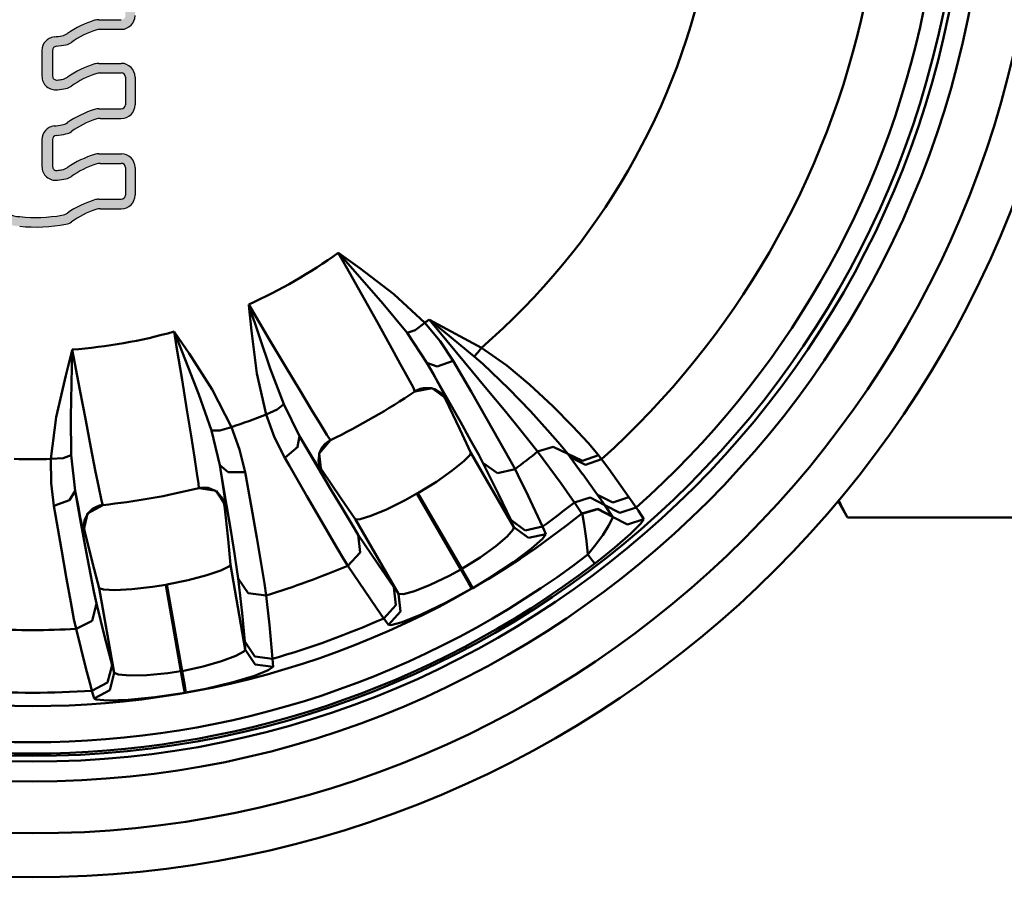
# Model space of a CAD drawing. Extents: x 302 to 1210, y -193 to 520.
# Drawn here: x 779 to 801, y -120 to -101 of the extents above; entities that cross this region are included whole.
import ezdxf

# ---------------------------------------------------------------- set-up
doc = ezdxf.new("R2010")
doc.units = 0
doc.linetypes.add('DASHDOT', pattern=[1, 0.5, -0.25, 0, -0.25])
doc.layers.get('0').update_dxf_attribs({"linetype": 'CONTINUOUS'})
doc.layers.add('AM_0', color=7, linetype='CONTINUOUS', lineweight=50)
doc.layers.add('MA2', color=1, linetype='DASHDOT')

# ---------------------------------------------------------------- blocks, each defined once
blk = doc.blocks.new('A$C056C0933')
at = {"layer": 'MA2', "linetype": 'Continuous'}
h = blk.add_hatch(color=7, dxfattribs=at)
edge = h.paths.add_edge_path()
edge.add_arc((23.6058031397464, 15.64420562728628), 0.8455178600358354, 208.2058615856887, 268.7012058787382)
edge.add_arc((23.95434561299209, 18.57077410040768), 3.789750014943764, 264.4320154318364, 280.3908150237492)
edge.add_arc((24.58159771269561, 15.15005780555668), 0.3120000000000011, 280.3908150235927, 305.532531777419)
edge.add_arc((25.98138385337018, 13.18998502573163), 2.096586004658223, 108.41008195260801, 125.5325317773974, ccw=False)
edge.add_arc((25.41778304082328, 14.88323672944216), 0.3119999999999901, 90.00000000001052, 108.4100819526115, ccw=False)
edge.add_line((25.41778304082322, 15.19523672944217), (25.89619565276678, 15.19523672944217))
edge.add_arc((25.89619565276678, 15.50723672944218), 0.3120000000000056, 270.0000000000013, 360.0000000000011)
edge.add_line((26.20819565276679, 15.50723672944218), (26.20819565276673, 16.13511882425161))
edge.add_arc((25.89619565276678, 16.13511882425166), 0.311999999999971, 359.9999999999944, 449.9999999999944)
edge.add_line((25.89619565276678, 16.44711882425167), (25.38343678334013, 16.44711882425167))
edge.add_arc((25.38343678334013, 16.13511882425166), 0.3120000000000012, 90.00000000000064, 107.3692027596648)
edge.add_arc((25.98138385337023, 14.22346712054116), 2.314986004658211, 107.3692027596548, 124.4303952408272)
edge.add_arc((24.49607376617945, 16.39024108511603), 0.312000000000019, 279.56738306380987, 304.4303952405951, ccw=False)
edge.add_arc((23.95434561299169, 19.60425619521709), 3.571350014943791, 277.8235747402971, 279.56738306384284, ccw=False)
edge.add_arc((24.42774811176264, 16.15887737125604), 0.09360000000000013, 180, 277.82357474127423, ccw=False)
edge.add_line((24.33414811176266, 16.15887737125604), (24.33414811176266, 16.77035099419538))
edge.add_arc((24.42774811176264, 16.77035099419538), 0.0936000000000039, 97.00209868095038, 179.9999999999973, ccw=False)
edge.add_arc((23.95434561299214, 20.62473776938054), 3.789750014943768, 277.0020986809568, 280.3908150237484)
edge.add_arc((24.58159771269561, 17.20402147452955), 0.312000000000002, 280.3908150235936, 305.53253177742)
edge.add_arc((25.98138385337018, 15.2439486947045), 2.096586004658223, 108.4100819526081, 125.53253177739751, ccw=False)
edge.add_arc((25.41778304082328, 16.93720039841503), 0.3119999999999904, 90.00000000001012, 108.41008195261111, ccw=False)
edge.add_line((25.41778304082322, 17.24920039841504), (25.89619565276678, 17.24920039841504))
edge.add_arc((25.89619565276678, 17.56120039841494), 0.3120000000000012, 270.0000000000007, 360.0000000000003)
edge.add_line((26.20819565276679, 17.56120039841494), (26.20819565276673, 18.18908249322442))
edge.add_arc((25.89619565276678, 18.18908249322453), 0.311999999999971, 359.9999999999944, 449.9999999999944)
edge.add_line((25.89619565276678, 18.50108249322443), (25.38343678334013, 18.50108249322443))
edge.add_arc((25.38343678334013, 18.18908249322442), 0.3120000000000012, 90.00000000000196, 107.3692027596662)
edge.add_arc((25.98138385337023, 16.27743078951403), 2.31498600465821, 107.3692027596546, 124.4303952408271)
edge.add_arc((24.49607376617939, 18.44420475408879), 0.3120000000000148, 279.567383063813, 304.4303952405992, ccw=False)
edge.add_arc((23.95434561299203, 21.65821986418985), 3.571350014943739, 277.8235747402915, 279.56738306383727, ccw=False)
edge.add_arc((24.42774811176264, 18.2128410402288), 0.09360000000000013, 180, 277.82357474127423, ccw=False)
edge.add_line((24.33414811176266, 18.2128410402288), (24.33414811176266, 18.79667739025416))
edge.add_arc((24.42774811176264, 18.79667739025422), 0.0936000000000039, 97.00209868095038, 179.9999999999973, ccw=False)
edge.add_arc((23.95434561299214, 22.65106416543927), 3.789750014943768, 277.0020986809568, 280.3908150237484)
edge.add_arc((24.58159771269561, 19.23034787058828), 0.312000000000002, 280.3908150235936, 305.53253177742)
edge.add_arc((25.98138385337018, 17.27027509076333), 2.09658600465822, 108.41008195260821, 125.5325317773976, ccw=False)
edge.add_arc((25.41778304082328, 18.96352679447386), 0.311999999999991, 90.00000000000938, 108.41008195261051, ccw=False)
edge.add_line((25.41778304082322, 19.27552679447388), (25.89619565276678, 19.27552679447388))
edge.add_arc((25.89619565276678, 19.58752679447389), 0.3119999999999941, 269.9999999999994, 359.9999999999994)
edge.add_line((26.20819565276679, 19.58752679447389), (26.20819565276673, 20.21540888928337))
edge.add_arc((25.89619565276678, 20.21540888928325), 0.3119999999999692, 359.9999999999947, 449.9999999999948)
edge.add_line((25.89619565276678, 20.52740888928327), (25.38343678334013, 20.52740888928327))
edge.add_arc((25.38343678334013, 20.21540888928325), 0.3120000000000012, 90.00000000000031, 107.3692027596645)
edge.add_arc((25.98138385337029, 18.30375718557286), 2.314986004658212, 107.3692027596554, 124.4303952408279)
edge.add_arc((24.49607376617945, 20.47053115014774), 0.3120000000000178, 279.5673830638102, 304.43039524059566, ccw=False)
edge.add_arc((23.95434561299186, 23.68454626024868), 3.57135001494378, 276.555286270416, 279.56738306384, ccw=False)
edge.add_arc((24.3513721126061, 20.22953321757495), 0.09360000000000397, 179.9999999999989, 276.5552862696503, ccw=False)
edge.add_line((24.25777211260612, 20.22953321757495), (24.25777211260612, 20.80564477741996))
edge.add_arc((24.3513721126061, 20.80564477741996), 0.0936000000000039, 112.0706918762395, 179.9999999999946, ccw=False)
edge.add_arc((23.87999905180698, 21.96820226693467), 1.160884945654575, 292.0706918762293, 583.1282514407179)
edge.add_arc((22.96444422660653, 21.11059405747881), 0.0936000000000169, -42.91524464000372, 43.12825144071331, ccw=False)
edge.add_line((23.03299328678366, 21.04686034309759), (22.80266328996657, 20.79912796211676))
edge.add_arc((22.91691172359515, 20.6929051048146), 0.1560000000000214, 137.0847553599789, 180.677841927602)
edge.add_line((22.76092264054029, 20.69105957840873), (22.82365963660021, 15.3883522005433))
edge.add_arc((23.13563780270988, 15.39204325335527), 0.3120000000000019, 180.6778419276176, 208.2058615856821)
edge = h.paths.add_edge_path(flags=16)
edge.add_arc((23.90110822502567, 21.95981196051537), 0.9388804719060477, -117.21720859554262, 191.4591559026164, ccw=False)
edge.add_arc((23.90110822502567, 21.95981196051537), 0.9388804719060465, 191.4591559026164, 242.78279140445738, ccw=False)
edge = h.paths.add_edge_path(flags=16)
edge.add_arc((24.31107583772615, 21.41086406126715), 1.490191467090031, 275.1657522765802, 282.667751107925)
edge.add_arc((24.58159771269573, 20.2638299653978), 0.3119999999999799, 280.3908150238726, 305.5325317774025)
edge.add_arc((25.98138385337018, 18.30375718557275), 2.09658600465822, 108.41008195260821, 125.5325317773976, ccw=False)
edge.add_arc((25.41778304082328, 19.99700888928328), 0.3119999999999901, 90.00000000000938, 108.41008195261051, ccw=False)
edge.add_line((25.41778304082322, 20.30900888928329), (25.89619565276678, 20.30900888928329))
edge.add_arc((25.89619565276678, 20.21540888928325), 0.09360000000000213, 0, 90, ccw=False)
edge.add_line((25.98979565276682, 20.21540888928325), (25.98979565276676, 19.58752679447377))
edge.add_arc((25.89619565276678, 19.58752679447377), 0.09359999999997015, -89.99999999998039, 1.9610979506978765e-11, ccw=False)
edge.add_line((25.89619565276678, 19.49392679447385), (25.38343678334013, 19.49392679447385))
edge.add_arc((25.38343678334013, 19.18192679447384), 0.3120000000000021, 90.00000000000131, 107.3692027596654)
edge.add_arc((25.98138385337029, 17.27027509076333), 2.314986004658215, 107.3692027596554, 124.4303952408278)
edge.add_arc((24.49607376617939, 19.43704905533821), 0.3120000000000186, 279.56738306381123, 304.4303952405967, ccw=False)
edge.add_arc((23.95434561299186, 22.65106416543927), 3.571350014943797, 276.6615993062837, 279.56738306384017, ccw=False)
edge.add_arc((24.40483390161114, 18.79393211683362), 0.3119999999999982, 96.661599306512, 179.9999999999995)
edge.add_line((24.09283390161113, 18.79393211683362), (24.09283390161113, 18.20977014464074))
edge.add_arc((24.40483390161114, 18.20977014464074), 0.3120000000000065, 180.0000000000008, 277.4426883607283)
edge.add_arc((24.31107583772615, 19.38453766520843), 1.490191467090014, 275.1657522765787, 282.667751107925)
edge.add_arc((24.58159771269567, 18.23750356933897), 0.3119999999999855, 280.3908150238764, 305.5325317774062)
edge.add_arc((25.98138385337018, 16.27743078951403), 2.096586004658223, 108.4100819526081, 125.53253177739751, ccw=False)
edge.add_arc((25.41778304082328, 17.97068249322444), 0.3119999999999954, 90.00000000000517, 108.41008195260571, ccw=False)
edge.add_line((25.41778304082322, 18.28268249322446), (25.89619565276678, 18.28268249322446))
edge.add_arc((25.89619565276678, 18.18908249322442), 0.09360000000000213, -1.0800249583553523e-12, 90, ccw=False)
edge.add_line((25.98979565276682, 18.18908249322442), (25.98979565276676, 17.56120039841494))
edge.add_arc((25.89619565276678, 17.56120039841494), 0.09359999999997015, -89.99999999998039, 1.8985701899509877e-11, ccw=False)
edge.add_line((25.89619565276678, 17.46760039841502), (25.38343678334013, 17.46760039841502))
edge.add_arc((25.38343678334013, 17.155600398415), 0.3120000000000029, 90.00000000000291, 107.3692027596671)
edge.add_arc((25.98138385337029, 15.24394869470461), 2.314986004658214, 107.3692027596553, 124.4303952408277)
edge.add_arc((24.49607376617945, 17.41072265927937), 0.312000000000019, 279.56738306380987, 304.4303952405951, ccw=False)
edge.add_arc((23.9543456129918, 20.62473776938043), 3.5713500149438, 276.66159930628424, 279.56738306384074, ccw=False)
edge.add_arc((24.40483390161114, 16.76760572077478), 0.3119999999999942, 96.66159930651143, 179.9999999999988)
edge.add_line((24.09283390161113, 16.76760572077478), (24.09283390161113, 16.15580647566793))
edge.add_arc((24.40483390161114, 16.15580647566799), 0.3120000000000065, 180.0000000000008, 277.4426883607283)
edge.add_arc((24.31107583772609, 17.33057399623556), 1.490191467090019, 275.1657522765797, 282.6677511079261)
edge.add_arc((24.58159771269567, 16.18353990036621), 0.3119999999999848, 280.3908150238757, 305.5325317774056)
edge.add_arc((25.98138385337018, 14.22346712054116), 2.096586004658223, 108.4100819526081, 125.53253177739751, ccw=False)
edge.add_arc((25.41778304082328, 15.91671882425157), 0.3119999999999949, 90.00000000000591, 108.41008195260639, ccw=False)
edge.add_line((25.41778304082322, 16.2287188242517), (25.89619565276678, 16.2287188242517))
edge.add_arc((25.89619565276678, 16.13511882425166), 0.09360000000000124, -6.252776074688882e-13, 90, ccw=False)
edge.add_line((25.98979565276682, 16.13511882425166), (25.98979565276676, 15.50723672944218))
edge.add_arc((25.89619565276678, 15.50723672944218), 0.09359999999997015, -89.99999999998039, 1.8985701899509877e-11, ccw=False)
edge.add_line((25.89619565276678, 15.41363672944226), (25.38343678334013, 15.41363672944226))
edge.add_arc((25.38343678334013, 15.10163672944213), 0.3120000000000016, 90.00000000000196, 107.3692027596661)
edge.add_arc((25.98138385337029, 13.18998502573174), 2.314986004658215, 107.3692027596553, 124.4303952408278)
edge.add_arc((24.49607376617945, 15.35675899030662), 0.3120000000000183, 279.56738306380987, 304.43039524059515, ccw=False)
edge.add_arc((23.95076779133848, 18.6060980232578), 3.60677803233628, 264.2847569235271, 279.5301624843428, ccw=False)
edge.add_arc((23.60580313974623, 15.64420562728651), 0.6271178600357954, 216.74587543121, 268.7012058785652, ccw=False)
edge.add_arc((23.353300180914, 15.45568103606684), 0.3120000000000235, 180.6778419276014, 216.7458754311701, ccw=False)
edge.add_line((23.04132201480434, 15.45198998325498), (22.98875186458019, 19.89536695308948))
edge.add_arc((23.144740947635, 19.89721247949547), 0.1560000000000009, 66.70613585955118, 180.6778419276145, ccw=False)
edge.add_arc((24.03899609446358, 22.30459524443131), 2.412324035261037, 249.8102683950127, 279.6952185276858)
edge = h.paths.add_edge_path(flags=16)
edge.add_arc((23.78804326773866, 19.99178370331379), 1.050359299111935, 125.71412393664659, 139.4506514002962, ccw=False)
edge.add_arc((23.3570323917736, 20.59128689712088), 0.3120000000000025, 69.20270640697998, 125.7141239367109, ccw=False)
edge.add_arc((23.87999905180698, 21.96820226693467), 1.160884945654573, 249.2027064069468, 271.1544150278329)
edge.add_arc((23.90527313488701, 20.7139719453437), 0.09360000000000605, -4.376943252282217e-12, 91.15441502824791, ccw=False)
edge.add_line((23.99887313488705, 20.7139719453437), (23.99887313488705, 20.23607523153498))
edge.add_arc((23.90527313488701, 20.23607523153498), 0.09359999999999857, -89.99999999999778, 2.2168933355715126e-12, ccw=False)
edge.add_line((23.90527313488707, 20.14247523153495), (23.63069427217675, 20.14247523153489))
edge.add_arc((23.72206737675447, 21.12161515624371), 0.9833941409216612, 222.6656033660476, 264.6686119936671, ccw=False)
edge.add_arc((23.17279104735508, 20.5722216874567), 0.2095806312597228, 150.7506493310676, 213.9587198988224, ccw=False)
for p, q in [((30.99784905180684, 13.89355443920817), (30.82799905180684, 14.19566443920814)), ((30.82799905180684, 14.19565943920816), (30.83934905180683, 14.18756943920812)), ((30.83754905180683, 14.18490443920814), (30.82799905180684, 14.19565943920816)), ((31.84074905180694, 13.04592443920808), (30.83754905180683, 14.18490943920813)), ((30.83934905180683, 14.18757443920811), (31.31984905180695, 13.84297443920809)), ((31.37084905180689, 13.22929943920815), (30.99784905180684, 13.89354943920807)), ((31.31984905180695, 13.8429694392081), (32.08889905180683, 13.25744443920814)), ((31.70849905180683, 12.62618943920813), (31.37084905180689, 13.22929943920815)), ((32.08889905180683, 13.25744443920814), (32.79774905180682, 12.60481943920809)), ((28.79289905180678, 13.02073443920813), (29.26784905180682, 12.2199094392081)), ((28.79424905180679, 13.00687943920809), (28.79289905180678, 13.02073443920813)), ((28.79289905180678, 13.02073443920813), (28.79749905180677, 13.00706943920818)), ((28.85244905180696, 12.41844443920809), (28.79424905180679, 13.00687943920809)), ((28.79749905180677, 13.00706943920818), (29.28224905180684, 11.56873943920812)), ((32.39119905180689, 12.37532443920816), (31.84074905180694, 13.04592443920808)), ((31.99984905180679, 12.10339943920815), (31.70849905180683, 12.62618443920815)), ((32.57459905180679, 12.43917443920816), (32.79774905180682, 12.60481943920809)), ((32.79774905180682, 12.60481943920809), (33.14419905180682, 12.18497943920818)), ((33.69979905180696, 11.70826443920816), (32.89074905180689, 12.67903943920817)), ((32.90284905180681, 12.66910943920811), (32.89074905180689, 12.67903943920817)), ((32.89074905180689, 12.67903443920807), (32.90434905180689, 12.67196443920807)), ((32.92529905180697, 12.6506994392081), (32.90284905180681, 12.66910943920811)), ((32.90434905180689, 12.67196443920807), (34.07959905180689, 12.03890943920817)), ((33.21644905180676, 12.41228943920817), (32.92524905180687, 12.6506994392081)), ((27.15304905180676, 12.06134443920814), (27.09669905180692, 12.40337943920815)), ((27.10199905180696, 12.38995943920816), (27.09669905180692, 12.40337943920815)), ((27.09669905180692, 12.40337943920815), (27.10459905180676, 12.39189443920816)), ((27.65519905180679, 10.97652943920809), (27.10199905180696, 12.38995943920816)), ((27.10459905180676, 12.39189443920816), (27.43824905180679, 11.90369943920814)), ((28.97639905180688, 11.45110943920815), (28.85244905180696, 12.41844443920809)), ((32.39119905180689, 12.37532443920816), (32.57459905180679, 12.43917943920815)), ((32.84149905180686, 11.69731443920807), (32.39119905180689, 12.37532443920816)), ((33.91689905180681, 11.83514943920807), (33.21644905180676, 12.41229443920815)), ((29.26784905180682, 12.2199094392081), (29.63174905180688, 11.60792943920808)), ((32.23784905180685, 11.67294943920808), (31.99979905180692, 12.10339443920816)), ((33.14419905180682, 12.18497943920818), (33.43559905180689, 11.74265943920807)), ((24.6324990518068, 11.40896443920815), (24.77904905180696, 11.98184443920809)), ((24.78214905180687, 11.98092443920814), (24.74574905180691, 10.46352443920807)), ((24.77904905180696, 11.9818394392081), (24.78254905180677, 11.99530943920809)), ((24.78254905180677, 11.99531443920807), (24.78214905180687, 11.98092443920814)), ((24.78254905180677, 11.99531443920807), (24.95489905180682, 11.08034943920813)), ((27.27629905180686, 11.30959943920811), (27.15304905180676, 12.06134443920814)), ((27.43824905180679, 11.90369943920814), (27.96064905180685, 11.09047443920815)), ((33.99994905180677, 11.92685443920811), (33.91689905180681, 11.83514443920808)), ((34.07959905180689, 12.03891443920816), (33.99994905180677, 11.9268594392081)), ((34.07959905180689, 12.03891443920816), (34.65654905180679, 11.63428943920815)), ((32.41484905180675, 11.34849943920813), (32.23789905180695, 11.67294943920808)), ((33.29724905180694, 10.89571943920816), (32.84144905180676, 11.69731443920807)), ((32.84149905180686, 11.69731443920807), (33.07544905180691, 11.61452443920814)), ((32.84149905180686, 11.69731443920807), (32.98844905180692, 11.43400943920813)), ((33.07544905180691, 11.61452443920814), (33.43559905180689, 11.74265943920807)), ((33.43559905180689, 11.74265943920807), (33.84424905180697, 11.04008443920816)), ((34.20494905180692, 11.09861443920806), (33.69979905180696, 11.70826443920816)), ((34.10924905180684, 11.66868443920816), (33.91689905180681, 11.83514443920808)), ((34.70234905180689, 11.10496443920817), (34.10924905180684, 11.66868943920815)), ((29.18579905180684, 10.51942943920812), (28.97639905180688, 11.45110943920815)), ((29.28224905180684, 11.56873943920812), (29.58779905180688, 10.75682443920812)), ((29.63174905180688, 11.60792943920808), (29.95244905180687, 11.07070443920816)), ((32.98839905180682, 11.43400943920813), (33.15944905180697, 11.12298443920815)), ((34.65654905180679, 11.63428943920815), (35.17209905180687, 11.20417943920813)), ((24.41809905180696, 10.45756443920811), (24.63244905180693, 11.40895943920816)), ((27.38734905180684, 10.62736943920811), (27.27629905180686, 11.30959943920811)), ((32.52654905180691, 11.13770943920815), (32.41484905180675, 11.34849943920813)), ((35.17209905180687, 11.20417443920815), (35.70629905180692, 10.70759943920814)), ((24.95489905180682, 11.08034943920813), (25.08754905180683, 10.38082443920814)), ((27.94304905180695, 10.15816443920812), (27.65519905180679, 10.97652443920811)), ((27.96064905180685, 11.09047443920815), (28.40354905180686, 10.23475943920812)), ((29.95244905180687, 11.07070443920816), (30.22019905180684, 10.62523943920814)), ((32.56904905180693, 11.04449943920815), (32.52659905180678, 11.13770943920815)), ((32.60189905180675, 11.06440443920815), (32.56494905180682, 11.04173443920808)), ((32.96144905180688, 11.11774943920807), (32.56904905180693, 11.04449443920817)), ((32.68849905180684, 11.10234443920808), (32.60189905180675, 11.06440943920813)), ((32.76684905180684, 11.12104443920816), (32.68849905180684, 11.10234443920808)), ((32.92759905180685, 11.1188644392081), (32.76684905180684, 11.12103943920818)), ((33.01379905180681, 11.09459443920809), (32.92759905180685, 11.1188644392081)), ((33.28234905180682, 10.88045943920815), (32.96144905180688, 11.11774943920807)), ((33.15654905180679, 11.0064694392081), (33.01379905180681, 11.09458943920811)), ((33.18349905180696, 10.97919443920807), (33.15654905180679, 11.0064694392081)), ((33.15949905180685, 11.12298443920815), (33.25979905180691, 10.93331443920817)), ((33.26074905180678, 10.86587443920814), (33.18354905180684, 10.97919443920807)), ((33.84424905180697, 11.04008943920815), (34.1950490518069, 10.43256943920812)), ((34.63469905180693, 10.57683943920813), (34.20494905180692, 11.09860943920808)), ((35.19359905180693, 10.59316943920817), (34.70229905180679, 11.10495943920807)), ((29.58779905180688, 10.75681943920813), (29.44079905180695, 10.62988943920811)), ((29.58779905180688, 10.75681943920813), (29.94979905180696, 10.02783943920815)), ((33.25979905180691, 10.93330943920807), (33.28234905180682, 10.88045443920817)), ((33.28234905180682, 10.88045943920815), (33.26074905180678, 10.86587443920814)), ((33.59284905180687, 10.18529443920818), (33.26074905180678, 10.86587443920814)), ((33.60559905180696, 10.34957443920814), (33.29729905180682, 10.89571943920816)), ((27.48224905180689, 10.03646443920809), (27.38734905180684, 10.62736943920811)), ((29.44079905180695, 10.62988943920811), (29.18579905180684, 10.51942943920812)), ((29.3802490518068, 10.00003443920809), (29.18579905180684, 10.51943443920811)), ((30.22019905180684, 10.62523943920814), (30.42839905180688, 10.28267443920811)), ((34.97564905180695, 10.15908443920807), (34.63469905180693, 10.57683943920813)), ((35.5836490518069, 10.16547943920807), (35.19359905180693, 10.59316943920817)), ((35.70629905180692, 10.70759943920814), (36.15099905180693, 10.25786943920809)), ((24.29619905180687, 9.510479439208098), (24.41809905180696, 10.45756443920811)), ((24.74574905180691, 10.46352943920817), (24.75519905180693, 9.596039439208084)), ((25.08754905180683, 10.38082443920814), (25.20519905180697, 9.76627943920812)), ((33.84374905180687, 9.923634439208172), (33.60559905180696, 10.34957443920814)), ((34.1949990518068, 10.43256943920812), (34.4871990518069, 9.921794439208156)), ((27.94304905180695, 10.15816443920812), (28.13729905180696, 10.15544943920816)), ((28.13429905180681, 9.367034439208169), (27.94304905180695, 10.15816443920812)), ((28.13729905180696, 10.15545443920814), (28.40354905180686, 10.23475943920812)), ((28.40354905180686, 10.23475943920812), (28.58554905180688, 9.721709439208098)), ((30.42839905180688, 10.28267443920811), (30.56984905180695, 10.05521443920816)), ((33.84289905180697, 9.64976443920807), (33.59284905180687, 10.18529443920818)), ((35.21954905180689, 9.855709439208113), (34.97564905180695, 10.15908443920807)), ((35.86804905180691, 9.837789439208109), (35.5836490518069, 10.16548443920817)), ((36.15099905180693, 10.25786943920809), (36.5057490518069, 9.872184439208127)), ((27.55874905180679, 9.550549439208112), (27.48224905180689, 10.03646943920808)), ((29.61344905180692, 9.5359644392081), (29.3802490518068, 10.00003443920809)), ((29.94979905180696, 10.02784443920814), (29.90449905180697, 9.783769439208072)), ((30.12924905180682, 9.727474439208095), (29.94979905180696, 10.02784443920814)), ((29.94979905180696, 10.02784443920814), (30.32539905180681, 9.3866044392081)), ((30.65139905180683, 9.937299439208118), (30.39179905180697, 9.634169439208108)), ((30.53054905180682, 9.852614439208082), (30.46389905180683, 9.77422443920807)), ((30.58699905180686, 9.898879439208145), (30.53054905180682, 9.852614439208082)), ((30.56984905180695, 10.05521943920814), (30.64234905180695, 9.946359439208095)), ((30.65584905180697, 9.939479439208071), (30.58699905180686, 9.898879439208145)), ((30.64234905180695, 9.946354439208108), (30.65134905180696, 9.93729443920813)), ((34.0184490518069, 9.605969439208138), (33.84374905180687, 9.923634439208172)), ((34.4871990518069, 9.921794439208156), (34.71404905180691, 9.519109439208137)), ((35.35769905180689, 9.677379439208153), (35.21954905180689, 9.8557144392081)), ((36.5057490518069, 9.872184439208127), (36.73994905180678, 9.597104439208124)), ((25.20519905180697, 9.76627943920812), (25.30439905180685, 9.256084439208166)), ((28.58549905180678, 9.721709439208098), (28.70809905180693, 9.206429439208137)), ((29.90454905180684, 9.783774439208173), (29.61344905180692, 9.5359644392081)), ((30.26764905180687, 9.498809439208117), (30.12919905180695, 9.727474439208095)), ((30.40384905180679, 9.6527244392081), (30.38099905180695, 9.475944439208092)), ((30.39179905180697, 9.634169439208108), (30.43679905180682, 9.237584439208149)), ((30.46389905180683, 9.77422943920817), (30.40384905180679, 9.6527244392081)), ((33.82469905180676, 9.60252943920807), (33.84289905180697, 9.64976443920807)), ((33.84289905180697, 9.64976443920807), (34.82029905180696, 7.956729439208175)), ((35.71164905180683, 9.787739439208167), (35.35769905180689, 9.677379439208153)), ((35.89079905180677, 8.949179439208137), (35.35769905180689, 9.677379439208153)), ((36.04199905180678, 9.625104439208144), (35.71164905180683, 9.787739439208167)), ((36.04199905180678, 9.625104439208144), (35.86799905180681, 9.837784439208122)), ((36.38089905180698, 9.467124439208078), (36.04199905180678, 9.625109439208131)), ((36.09869905180688, 9.550349439208162), (36.04199905180678, 9.625104439208144)), ((24.57354905180694, 9.527049439208099), (24.29619905180687, 9.510479439208098)), ((24.30129905180695, 8.955914439208073), (24.29619905180687, 9.510484439208085)), ((24.75519905180693, 9.596034439208097), (24.57354905180694, 9.527049439208099)), ((24.75519905180693, 9.596034439208097), (24.84599905180687, 8.78722943920809)), ((27.61414905180698, 9.185164439208165), (27.55879905180689, 9.550549439208112)), ((29.71989905180692, 9.349734439208078), (29.61344905180692, 9.5359644392081)), ((30.39174905180687, 9.299689439208123), (30.26764905180687, 9.49880443920813)), ((30.38099905180695, 9.475944439208092), (30.39054905180694, 9.409519439208111)), ((30.39054905180694, 9.409519439208111), (30.44079905180695, 9.280604439208105)), ((33.41764905180696, 9.243589439208108), (33.68229905180681, 9.456659439208124)), ((33.68224905180693, 9.456654439208137), (33.82469905180676, 9.60252943920807)), ((34.11479905180693, 9.423664439208096), (34.0184490518069, 9.605969439208138)), ((34.11479905180693, 9.423664439208096), (34.44554905180678, 9.187534439208093)), ((34.46694905180686, 8.709929439208167), (34.11479905180693, 9.423664439208096)), ((34.71404905180691, 9.519109439208137), (34.84499905180689, 9.277889439208138)), ((36.3820490518068, 9.164334439208119), (36.09869905180688, 9.55035443920815)), ((36.44429905180698, 9.376624439208172), (36.09869905180688, 9.550349439208162)), ((36.73994905180678, 9.597104439208124), (36.38089905180698, 9.467124439208078)), ((36.81224905180682, 9.504329439208163), (36.44429905180698, 9.376624439208172)), ((36.73994905180678, 9.597104439208124), (36.81224905180682, 9.504329439208163)), ((36.81224905180682, 9.504329439208163), (36.97384905180695, 9.283899439208085)), ((25.30444905180696, 9.256084439208166), (25.3829490518068, 8.863029439208162)), ((27.6469990518068, 8.948889439208074), (27.61414905180698, 9.185164439208165)), ((28.28844905180688, 8.457879439208114), (28.13429905180681, 9.367034439208169)), ((28.13429905180681, 9.367034439208169), (28.18229905180681, 9.069324439208117)), ((28.13429905180681, 9.367034439208169), (28.32584905180681, 9.209189439208103)), ((28.32589905180691, 9.20919443920809), (28.7081490518068, 9.206434439208124)), ((28.70809905180693, 9.206434439208124), (28.85179905180678, 8.40647943920817)), ((30.1135490518069, 8.66407943920808), (29.71989905180692, 9.349734439208078)), ((30.32539905180681, 9.386599439208112), (30.6610990518069, 8.816929439208138)), ((30.43679905180682, 9.237584439208149), (30.39174905180687, 9.299689439208123)), ((30.46019905180685, 9.248969439208167), (30.43679905180682, 9.237584439208149)), ((30.44079905180695, 9.280604439208105), (30.46019905180685, 9.248969439208167)), ((30.88354905180688, 8.621079439208074), (30.46019905180685, 9.248969439208167)), ((33.05839905180676, 8.992734439208107), (33.41764905180696, 9.243589439208108)), ((34.44554905180678, 9.187534439208093), (34.84494905180679, 9.277889439208138)), ((34.84494905180679, 9.277889439208138), (34.90819905180695, 9.149749439208108)), ((36.97384905180695, 9.283894439208098), (37.43494905180694, 8.642329439208083)), ((24.3617490518069, 8.44002943920816), (24.30129905180695, 8.955914439208073)), ((28.18229905180681, 9.069324439208117), (28.2367490518069, 8.718579439208156)), ((32.63924905180681, 8.734579439208119), (33.05839905180676, 8.992734439208107)), ((34.90819905180695, 9.149749439208108), (35.14109905180692, 8.67232943920817)), ((36.65874905180692, 8.780679439208143), (36.3820990518069, 9.164329439208132)), ((24.84599905180687, 8.78722943920809), (24.72004905180677, 8.57337943920811)), ((24.9119490518068, 8.443629439208166), (24.84599905180687, 8.78722943920809)), ((24.84599905180687, 8.78722943920809), (24.97964905180686, 8.056229439208096)), ((25.3829490518068, 8.863029439208162), (25.43804905180684, 8.600879439208143)), ((27.65504905180694, 8.846779439208149), (27.6469990518068, 8.948889439208074)), ((27.69264905180682, 8.854279439208085), (27.65019905180691, 8.845579439208109)), ((28.0487990518069, 8.78137943920808), (27.65504905180694, 8.846779439208149)), ((27.78704905180678, 8.86022943920807), (27.69269905180693, 8.854279439208085)), ((27.8670990518068, 8.851079439208092), (27.78704905180678, 8.86022943920807)), ((28.01739905180682, 8.793979439208101), (27.8670990518068, 8.851079439208092)), ((28.09009905180676, 8.741679439208156), (28.01744905180692, 8.793979439208101)), ((28.26924905180692, 8.448629439208162), (28.0487990518069, 8.78137943920808)), ((28.1940990518068, 8.610129439208094), (28.09009905180676, 8.741679439208156)), ((30.6610990518069, 8.816929439208138), (30.92854905180695, 8.36677943920813)), ((33.63609905180681, 7.008029439208144), (32.63929905180692, 8.734579439208119)), ((36.13814905180686, 8.601429439208118), (35.89079905180677, 8.949179439208137)), ((36.72149905180697, 8.692429439208126), (36.65874905180692, 8.780679439208143)), ((24.72004905180677, 8.57337943920811), (24.3617490518069, 8.44002943920816)), ((25.43799905180697, 8.600879439208143), (25.46889905180694, 8.473829439208089)), ((28.21009905180688, 8.575229439208101), (28.1940990518068, 8.610129439208094)), ((28.24394905180691, 8.442279439208164), (28.21009905180688, 8.575229439208101)), ((28.2366990518068, 8.718579439208156), (28.26604905180682, 8.506029439208078)), ((28.26604905180682, 8.506029439208078), (28.26919905180682, 8.448629439208162)), ((30.45204905180697, 8.07897943920807), (30.1135490518069, 8.66407943920808)), ((31.22234905180687, 8.1368294392081), (30.88359905180675, 8.621079439208074)), ((31.92564905180677, 8.363629439208125), (32.34839905180695, 8.57292943920811)), ((32.34839905180695, 8.57292943920811), (32.6166990518069, 8.721529439208098)), ((32.6166990518069, 8.721529439208098), (33.6135490518069, 6.994979439208123)), ((34.74584905180689, 8.12282943920809), (34.46689905180676, 8.709929439208167)), ((35.14109905180692, 8.67232943920817), (35.47199905180685, 7.970529439208121)), ((36.19349905180695, 8.522129439208129), (36.13814905180686, 8.601429439208118)), ((36.55494905180683, 8.629979439208114), (36.19349905180695, 8.522129439208129)), ((36.33144905180677, 8.315829439208073), (36.19349905180695, 8.522129439208129)), ((36.88789905180681, 8.45517943920811), (36.55494905180683, 8.629979439208114)), ((36.72149905180697, 8.692429439208126), (36.88789905180681, 8.45517943920811)), ((36.88524905180691, 8.459079439208153), (36.72149905180697, 8.692429439208126)), ((37.06679905180692, 8.51692943920807), (36.72149905180697, 8.692429439208126)), ((37.43494905180694, 8.642329439208083), (37.06679905180692, 8.51692943920807)), ((37.43494905180694, 8.642329439208083), (37.59844905180682, 8.408029439208121)), ((24.39809905180675, 8.228629439208134), (24.3617490518069, 8.44002943920816)), ((24.96374905180676, 8.181379439208172), (24.91189905180693, 8.443629439208166)), ((25.47429905180695, 8.462229439208159), (25.1266990518069, 8.266129439208157)), ((25.24229905180675, 8.37307943920814), (25.1443490518069, 8.279429439208116)), ((25.33174905180692, 8.42392943920811), (25.24229905180675, 8.37307943920814)), ((25.40064905180691, 8.448129439208174), (25.33174905180692, 8.42392943920811)), ((25.47924905180696, 8.462729439208147), (25.40069905180678, 8.448129439208174)), ((25.46889905180694, 8.473829439208089), (25.47429905180695, 8.462229439208159)), ((28.26924905180692, 8.448629439208162), (28.24394905180691, 8.442279439208164)), ((28.32324905180678, 7.689229439208134), (28.24394905180691, 8.442279439208164)), ((28.39134905180697, 7.839279439208099), (28.28844905180688, 8.457879439208114)), ((28.85179905180678, 8.40647943920817), (28.97364905180677, 7.715579439208113)), ((30.92854905180695, 8.36677943920813), (31.13514905180693, 8.023829439208157)), ((31.56929905180698, 8.214479439208162), (31.92564905180677, 8.363579439208138)), ((36.3617490518069, 8.266379439208094), (36.33144905180677, 8.315829439208073)), ((36.72334905180685, 8.373379439208065), (36.3617490518069, 8.266379439208094)), ((36.72594905180688, 8.369179439208096), (36.36494905180678, 8.261779439208112)), ((37.05654905180688, 8.19772943920816), (36.72329905180698, 8.373379439208065)), ((37.05839905180676, 8.194779439208105), (36.72599905180698, 8.369179439208096)), ((37.23039905180678, 8.283279439208172), (36.88524905180691, 8.459079439208153)), ((37.05774905180681, 8.19587943920817), (36.88524905180691, 8.459079439208153)), ((36.88789905180681, 8.45517943920811), (37.05654905180688, 8.19772943920816)), ((37.59844905180682, 8.408029439208121), (37.23039905180678, 8.283279439208172)), ((37.59844905180682, 8.408029439208121), (37.64934905180678, 8.333529439208178)), ((37.64934905180678, 8.333529439208178), (37.77119905180678, 8.142879439208173)), ((24.53344905180677, 7.449729439208113), (24.39809905180675, 8.228629439208134)), ((25.01229905180696, 7.951879439208142), (24.96379905180686, 8.181379439208172)), ((25.1266990518069, 8.266129439208157), (25.03334905180679, 7.878079439208136)), ((25.06244905180677, 8.121129439208175), (25.04874905180679, 8.05547943920817)), ((25.1443490518069, 8.279479439208103), (25.06244905180677, 8.121129439208175)), ((30.72439905180693, 7.612979439208175), (30.45204905180697, 8.07897943920807)), ((31.22234905180687, 8.1368294392081), (31.32524905180696, 8.137829439208076)), ((32.19979905180696, 6.443779439208129), (31.22234905180687, 8.1368294392081)), ((31.32524905180696, 8.137829439208076), (31.56934905180685, 8.214479439208162)), ((34.74584905180689, 8.12282943920809), (35.07429905180686, 7.885379439208123)), ((34.82029905180696, 7.956729439208175), (34.74584905180689, 8.12282943920809)), ((36.36494905180678, 8.261779439208112), (36.3617490518069, 8.266379439208094)), ((36.37529905180679, 8.237879439208086), (36.36494905180678, 8.261779439208112)), ((36.41679905180683, 8.02182943920809), (36.37529905180679, 8.237879439208086)), ((36.97164905180682, 7.986279439208147), (37.0501490518069, 8.14572943920814)), ((37.0500990518068, 8.14572943920814), (37.05839905180676, 8.194779439208105)), ((37.40309905180686, 8.019129439208086), (37.05774905180681, 8.19587943920817)), ((37.40374905180681, 8.018279439208072), (37.05839905180676, 8.194779439208105)), ((37.77119905180678, 8.142879439208173), (37.40309905180686, 8.019129439208086)), ((37.77169905180688, 8.142079439208146), (37.40374905180681, 8.018279439208072)), ((37.77169905180688, 8.142079439208146), (37.70464905180677, 8.041529439208148)), ((24.97964905180686, 8.056229439208096), (25.10024905180683, 7.406079439208156)), ((25.03334905180679, 7.878079439208136), (25.01229905180696, 7.951879439208142)), ((25.05929905180676, 7.880779439208141), (25.03334905180679, 7.878079439208136)), ((25.04874905180679, 8.05547943920817), (25.0518990518068, 7.917179439208098)), ((25.0518990518068, 7.917179439208098), (25.05929905180676, 7.880779439208141)), ((25.24229905180675, 7.145929439208089), (25.05929905180676, 7.880779439208141)), ((28.46949905180679, 7.357529439208179), (28.39134905180697, 7.839279439208099)), ((31.13514905180693, 8.023829439208157), (31.28224905180684, 7.788229439208067)), ((34.66449905180696, 7.747729439208115), (34.8036990518068, 7.90407943920809)), ((34.8036990518068, 7.90407943920809), (34.82029905180696, 7.956729439208175)), ((34.82029905180696, 7.956729439208175), (35.14869905180683, 7.718779439208106)), ((35.07434905180696, 7.885379439208123), (35.47199905180685, 7.970529439208121)), ((35.47199905180685, 7.970529439208121), (35.50959905180696, 7.887229439208113)), ((35.50959905180696, 7.887229439208113), (35.54619905180687, 7.803129439208078)), ((36.46594905180689, 7.644879439208125), (36.41679905180683, 8.02182943920809)), ((36.84064905180696, 7.778379439208152), (36.97159905180695, 7.986279439208147)), ((37.70459905180689, 8.041529439208148), (37.46929905180684, 7.807829439208149)), ((28.37504905180697, 7.100429439208142), (28.32324905180678, 7.689229439208134)), ((28.97364905180677, 7.715579439208113), (29.07354905180694, 7.135729439208149)), ((30.92384905180677, 7.277129439208124), (30.72439905180693, 7.612979439208175)), ((31.28224905180684, 7.788229439208067), (31.7239990518068, 7.126829439208109)), ((31.28224905180684, 7.788229439208067), (31.32134905180681, 7.38377943920807)), ((34.40499905180684, 7.524879439208121), (34.66449905180696, 7.747729439208115)), ((35.14869905180683, 7.718779439208106), (35.54619905180687, 7.803129439208078)), ((35.47234905180687, 7.69347943920809), (35.22069905180695, 7.471579439208085)), ((35.54619905180687, 7.803129439208078), (35.47234905180687, 7.69347943920809)), ((36.50014905180694, 7.333979439208179), (36.46599905180676, 7.644879439208125)), ((36.65404905180696, 7.52322943920808), (36.84069905180684, 7.778379439208152)), ((37.46929905180684, 7.807829439208149), (37.11339905180682, 7.495579439208086)), ((24.65144905180694, 6.784079439208085), (24.53344905180677, 7.449729439208113)), ((25.10024905180683, 7.406079439208156), (25.19759905180683, 6.891629439208145)), ((34.05169905180685, 7.267829439208072), (34.40499905180684, 7.524879439208121)), ((35.22069905180695, 7.471579439208085), (34.81184905180692, 7.165429439208083)), ((36.50014905180694, 7.333979439208179), (36.65404905180696, 7.52322943920808)), ((37.11339905180682, 7.495579439208086), (36.78579905180698, 7.230329439208163)), ((28.52504905180683, 6.999229439208079), (28.46949905180679, 7.357529439208179)), ((31.04334905180679, 7.083079439208177), (30.92384905180677, 7.277129439208124)), ((31.32134905180681, 7.38377943920807), (31.04334905180679, 7.083079439208177)), ((33.63609905180681, 7.008029439208144), (34.05174905180695, 7.267829439208072)), ((34.81184905180692, 7.165429439208083), (34.28074905180677, 6.813329439208132)), ((36.61144905180697, 7.188029439208094), (36.50014905180694, 7.333979439208179)), ((36.65574905180677, 7.129879439208139), (36.61144905180697, 7.188029439208094)), ((36.78584905180685, 7.230329439208163), (36.65579905180687, 7.129879439208139)), ((25.39504905180695, 6.574979439208164), (25.24229905180675, 7.145929439208089)), ((27.83649905180675, 6.864229439208088), (28.15804905180687, 6.973929439208177)), ((28.15804905180687, 6.973929439208177), (28.34179905180679, 7.062279439208169)), ((28.34179905180679, 7.062279439208169), (28.37504905180697, 7.100479439208129)), ((28.37504905180697, 7.100429439208142), (28.71449905180691, 5.175229439208124)), ((28.55314905180683, 6.794979439208078), (28.52504905180683, 6.999229439208079)), ((29.07354905180694, 7.135729439208149), (29.14899905180675, 6.679729439208131)), ((31.55714905180696, 6.322829439208135), (31.04334905180679, 7.083079439208177)), ((31.72394905180693, 7.126829439208109), (32.09319905180689, 6.591329439208153)), ((33.34739905180697, 6.849029439208152), (33.6135490518069, 6.994979439208123)), ((33.6135490518069, 6.994979439208123), (33.78539905180685, 6.696829439208159)), ((33.63609905180681, 7.008029439208144), (33.80839905180676, 6.710129439208117)), ((24.74799905180691, 6.253079439208136), (24.65144905180694, 6.784079439208085)), ((25.19759905180683, 6.891629439208145), (25.27449905180686, 6.498679439208104)), ((26.93099905180691, 6.652129439208124), (27.41314905180695, 6.751329439208121)), ((27.41319905180683, 6.751329439208121), (27.83649905180675, 6.864229439208088)), ((28.55314905180683, 6.794979439208078), (28.78319905180695, 6.459979439208155)), ((28.63999905180697, 6.00392943920815), (28.55314905180683, 6.794979439208078)), ((32.91969905180679, 6.6449794392081), (33.34739905180697, 6.849029439208152)), ((34.28074905180677, 6.813329439208132), (33.88604905180694, 6.575779439208077)), ((25.27449905180686, 6.498679439208104), (25.33209905180695, 6.227029439208081)), ((25.39504905180695, 6.574979439208164), (25.4920990518068, 6.540779439208109)), ((25.73449905180689, 4.649779439208146), (25.39504905180695, 6.574979439208164)), ((25.4921490518069, 6.540779439208109), (25.74764905180689, 6.529329439208141)), ((25.74764905180689, 6.529329439208141), (26.13344905180691, 6.547579439208107)), ((26.13344905180691, 6.547579439208107), (26.60234905180675, 6.59972943920809)), ((26.60234905180675, 6.59972943920809), (26.90529905180676, 6.64757943920813)), ((26.90529905180676, 6.64757943920813), (27.25149905180695, 4.684229439208139)), ((27.27714905180676, 4.688729439208146), (26.93099905180691, 6.652129439208124)), ((29.14899905180675, 6.679729439208131), (29.18949905180682, 6.408279439208172)), ((32.09319905180689, 6.591329439208153), (32.13459905180696, 6.188129439208069)), ((32.09319905180689, 6.591329439208153), (32.19979905180696, 6.443779439208129)), ((32.30689905180691, 6.437879439208132), (32.55664905180686, 6.504879439208139)), ((32.55659905180676, 6.504879439208139), (32.91969905180679, 6.6449794392081)), ((33.86294905180682, 6.562429439208131), (33.26144905180684, 6.236279439208147)), ((33.78539905180685, 6.696829439208159), (33.86294905180682, 6.562429439208131)), ((33.80834905180689, 6.710129439208117), (33.88604905180694, 6.575779439208077)), ((28.78319905180695, 6.459979439208155), (29.18949905180682, 6.408279439208172)), ((29.18944905180695, 6.408279439208172), (29.2050490518069, 6.266229439208132)), ((29.20509905180677, 6.266229439208132), (29.26064905180681, 5.737979439208175)), ((31.80514905180678, 5.966629439208077), (31.55714905180696, 6.322829439208135)), ((32.19979905180696, 6.443779439208129), (32.30684905180681, 6.437879439208132)), ((32.19979905180696, 6.443779439208129), (32.2416990518069, 6.040379439208095)), ((24.82054905180678, 5.869279439208071), (24.74799905180691, 6.253079439208136)), ((25.33209905180695, 6.227029439208081), (25.23049905180676, 5.833529439208178)), ((25.33209905180695, 6.227029439208081), (25.52099905180683, 5.454379439208083)), ((32.13464905180683, 6.188129439208069), (31.86204905180682, 5.886329439208112)), ((33.26149905180694, 6.236279439208147), (32.71154905180686, 5.975279439208066)), ((24.86644905180685, 5.646029439208178), (24.82054905180678, 5.869279439208071)), ((25.23049905180676, 5.833529439208178), (24.86644905180685, 5.646029439208178)), ((28.70124905180694, 5.35677943920814), (28.63999905180697, 6.00392943920815)), ((31.86204905180682, 5.886329439208112), (31.80514905180678, 5.966629439208077)), ((31.92239905180679, 5.802479439208128), (31.86204905180682, 5.886329439208112)), ((32.2416990518069, 6.040379439208095), (31.96984905180682, 5.738329439208087)), ((32.71149905180675, 5.975279439208066), (32.28044905180684, 5.802929439208128)), ((25.08929905180696, 4.755929439208103), (24.86644905180685, 5.646029439208178)), ((29.26064905180681, 5.737979439208175), (29.33149905180687, 4.965279439208075)), ((31.96984905180682, 5.738329439208087), (31.92234905180692, 5.802479439208128)), ((32.02494905180686, 5.731929439208102), (31.96989905180692, 5.738329439208087)), ((32.28044905180684, 5.802979439208116), (32.02494905180686, 5.731929439208102)), ((25.52099905180683, 5.454379439208083), (25.68484905180696, 4.824879439208075)), ((28.68089905180693, 5.131429439208091), (28.71449905180691, 5.175229439208124)), ((28.71449905180691, 5.175229439208124), (28.70124905180694, 5.35677943920814)), ((28.70124905180694, 5.35677943920814), (28.9286990518068, 5.021279439208115)), ((28.71449905180691, 5.175229439208124), (28.94164905180685, 4.839229439208111)), ((28.1764990518069, 4.911479439208165), (28.49654905180694, 5.032179439208107)), ((28.49654905180694, 5.032179439208107), (28.68084905180683, 5.131429439208091)), ((28.9286990518068, 5.021279439208115), (29.33149905180687, 4.965279439208075)), ((29.33149905180687, 4.965279439208075), (29.33834905180686, 4.874179439208092)), ((25.20049905180679, 4.336379439208145), (25.08929905180696, 4.755929439208103)), ((25.68479905180686, 4.824879439208075), (25.58579905180693, 4.431829439208173)), ((25.68479905180686, 4.824879439208075), (25.73449905180689, 4.649779439208146)), ((27.27714905180676, 4.688729439208146), (27.75654905180693, 4.790779439208109)), ((27.75654905180693, 4.790779439208109), (28.1764990518069, 4.911479439208165)), ((29.23709905180692, 4.704829439208083), (28.9246990518069, 4.582329439208138)), ((28.94164905180685, 4.839229439208111), (29.34399905180692, 4.782629439208108)), ((29.34399905180692, 4.782629439208108), (29.23704905180682, 4.704829439208083)), ((29.33834905180686, 4.874179439208092), (29.34404905180679, 4.782629439208108)), ((25.73449905180689, 4.649779439208146), (25.63594905180696, 4.256379439208104)), ((25.73449905180689, 4.649779439208146), (25.8331490518068, 4.607629439208154)), ((25.8331490518068, 4.607629439208154), (26.09074905180694, 4.585129439208117)), ((26.09074905180694, 4.585179439208105), (26.47979905180694, 4.592629439208167)), ((26.47979905180694, 4.592629439208167), (26.95154905180686, 4.638079439208127)), ((26.95154905180686, 4.638079439208127), (27.25154905180682, 4.684229439208139)), ((27.25154905180682, 4.684229439208139), (27.31109905180676, 4.34527943920807)), ((27.27714905180676, 4.688729439208146), (27.33714905180693, 4.349879439208166)), ((28.9246990518069, 4.582329439208138), (28.43584905180694, 4.434529439208177)), ((25.22649905180685, 4.241429439208105), (25.20049905180679, 4.336379439208145)), ((25.5858490518068, 4.431829439208173), (25.22649905180685, 4.241429439208105)), ((25.63594905180696, 4.256379439208104), (25.27724905180696, 4.065529439208149)), ((27.31104905180689, 4.34527943920807), (27.33789905180686, 4.192429439208126)), ((27.33714905180693, 4.349879439208166), (27.36419905180685, 4.197079439208096)), ((27.8163990518068, 4.285279439208125), (27.36419905180685, 4.197079439208096)), ((28.43584905180694, 4.434529439208177), (27.8163990518068, 4.285279439208125)), ((25.25454905180698, 4.142029439208159), (25.22649905180685, 4.241429439208105)), ((25.27724905180696, 4.065529439208149), (25.25454905180698, 4.142029439208159)), ((25.32679905180692, 4.040679439208134), (25.27724905180696, 4.065529439208149)), ((25.59114905180684, 4.020029439208088), (25.32674905180681, 4.040679439208134)), ((26.05509905180691, 4.034529439208086), (25.59114905180684, 4.020029439208088)), ((26.66119905180688, 4.091679439208178), (26.05509905180691, 4.034529439208086)), ((27.33789905180686, 4.192429439208126), (26.66119905180688, 4.091679439208178))]:
    blk.add_line(p, q)
for radius in [23.88, 22.88, 21.7, 21.25, 21.12157]:
    blk.add_circle((23.87999905180698, 23.87999943920818), radius)
for radius, start, end in [(15.628265, 310.7407000000027, 349.2592999999991), (19.33662, 311.9742999999986, 348.0256999999995), (20.677965, 311.5621999999963, 348.4377999999977), (11.91892, 294.3426999999969, 305.6573000000071), (14.37554, 308.3408999999958, 308.8153000000062), (11.91892, 274.3427000000008, 285.6572999999995), (15.5, 295.9036999999957, 304.0962999999982), (14.37554, 288.3409000000024, 291.6591000000014), (18.26066, 306.9034000000066, 308.9430000000037), (14.37554, 268.340900000003, 271.659099999997), (15.5, 275.9036999999993, 284.0963000000054), (17.495985, 299.9573000000056, 300.0427000000004), (19.68468, 306.0778000000045, 308.7216000000031), (19.989505, 231.3607000000005, 308.639199999998), (20.809595, 232.6663000000033, 307.3336999999967), (21.066265, 232.6663000000033, 307.3336999999967), (18.26066, 286.9033999999928, 293.096599999995), (19.48964, 299.961700000005, 300.0382999999936), (17.495985, 279.9572999999972, 280.0426999999937), (19.988945, 299.961700000005, 300.0382999999936), (19.68468, 286.0776999999997, 293.9222999999959), (18.26066, 266.9033999999944, 273.0966000000056), (19.48964, 279.9616999999978, 280.0383000000071), (19.68468, 266.0777000000049, 273.9222999999951), (19.988945, 279.9616999999978, 280.0383000000071)]:
    blk.add_arc((23.87999905180698, 23.87999943920818), radius, start, end)
at = {"layer": 'MA2', "color": 7, "linetype": 'Continuous'}
for p, q in [((25.38343678334013, 19.49392679447385), (25.89619565276678, 19.49392679447385)), ((25.41778304082322, 19.27552679447388), (25.89619565276678, 19.27552679447388)), ((24.09283390161113, 18.79393211683362), (24.09283390161113, 18.20977014464074)), ((24.33414811176266, 18.79667739025422), (24.33414811176266, 18.2128410402288)), ((25.38343678334013, 18.50108249322443), (25.89619565276678, 18.50108249322443)), ((25.41778304082322, 18.28268249322446), (25.89619565276678, 18.28268249322446)), ((25.98979565276676, 18.18908249322442), (25.98979565276676, 17.56120039841494)), ((26.20819565276673, 18.18908249322442), (26.20819565276673, 17.56120039841494)), ((25.38343678334013, 17.46760039841502), (25.89619565276678, 17.46760039841502)), ((25.41778304082322, 17.24920039841504), (25.89619565276678, 17.24920039841504)), ((24.09283390161113, 16.76760572077478), (24.09283390161113, 16.15580647566799)), ((24.33414811176266, 16.77035099419538), (24.33414811176266, 16.15887737125604)), ((25.38343678334013, 16.44711882425167), (25.89619565276678, 16.44711882425167)), ((25.41778304082322, 16.2287188242517), (25.89619565276678, 16.2287188242517)), ((25.98979565276676, 16.13511882425166), (25.98979565276676, 15.50723672944218)), ((26.20819565276673, 16.13511882425166), (26.20819565276673, 15.50723672944218)), ((25.38343678334013, 15.41363672944226), (25.89619565276678, 15.41363672944226)), ((25.41778304082322, 15.19523672944217), (25.89619565276678, 15.19523672944217))]:
    blk.add_line(p, q, dxfattribs=at)
for centre, radius, start, end in [((25.98138385337023, 17.27027509076333), 2.31498600465821, 107.369202759663, 124.4303952408251), ((25.38343678334013, 19.18192679447384), 0.312, 90, 107.369202759663), ((25.89619565276678, 19.58752679447389), 0.312, 270, 0), ((25.98138385337023, 17.27027509076333), 2.09658600465821, 108.4100819526121, 125.532531777418), ((25.41778304082322, 18.96352679447386), 0.312, 90, 108.4100819526121), ((24.40483390161114, 18.79393211683362), 0.312, 96.66159930627947, 180), ((23.95434561299197, 22.65106416543927), 3.571350014943783, 276.6615993062795, 279.5673830638244), ((24.49607376617934, 19.43704905533821), 0.312, 279.5673830638244, 304.4303952408251), ((24.42774811176264, 18.79667739025422), 0.09360000000000002, 97.00209868095375, 180), ((23.95434561299197, 22.65106416543927), 3.789750014943783, 277.0020986809538, 280.3908150237497), ((24.58159771269561, 19.23034787058828), 0.312, 280.3908150237497, 305.532531777418), ((25.98138385337023, 16.27743078951403), 2.31498600465821, 107.369202759663, 124.4303952408251), ((25.38343678334013, 18.18908249322442), 0.312, 90, 107.369202759663), ((25.89619565276678, 18.18908249322442), 0.312, 0, 90), ((24.40483390161114, 18.20977014464074), 0.312, 180, 277.4426883607269), ((24.42774811176264, 18.2128410402288), 0.09360000000000002, 180, 277.8235747402931), ((23.95434561299197, 21.65821986418996), 3.571350014943783, 277.8235747402931, 279.5673830638244), ((24.49607376617934, 18.44420475408879), 0.312, 279.5673830638244, 304.4303952408251), ((25.98138385337023, 16.27743078951403), 2.09658600465821, 108.4100819526121, 125.532531777418), ((25.41778304082322, 17.97068249322444), 0.312, 90, 108.4100819526121), ((25.89619565276678, 18.18908249322442), 0.09360000000000002, 0, 90), ((24.31107583772609, 19.38453766520843), 1.490191467090028, 275.1657522765912, 282.6677511079262), ((24.58159771269561, 18.23750356933897), 0.312, 280.3908150237497, 305.532531777418), ((25.38343678334013, 17.155600398415), 0.312, 90, 107.369202759663), ((25.89619565276678, 17.56120039841494), 0.312, 270, 0), ((25.89619565276678, 17.56120039841494), 0.09360000000000002, 270, 0), ((25.98138385337023, 15.24394869470461), 2.31498600465821, 107.369202759663, 124.4303952408251), ((25.98138385337023, 15.24394869470461), 2.09658600465821, 108.4100819526121, 125.532531777418), ((25.41778304082322, 16.93720039841503), 0.312, 90, 108.4100819526121), ((24.40483390161114, 16.76760572077478), 0.312, 96.66159930627947, 180), ((23.95434561299197, 20.62473776938043), 3.571350014943783, 276.6615993062795, 279.5673830638244), ((24.49607376617934, 17.41072265927937), 0.312, 279.5673830638244, 304.4303952408251), ((24.42774811176264, 16.77035099419538), 0.09360000000000002, 97.00209868095375, 180), ((23.95434561299197, 20.62473776938043), 3.789750014943783, 277.0020986809538, 280.3908150237497), ((24.58159771269561, 17.20402147452955), 0.312, 280.3908150237497, 305.532531777418), ((25.98138385337023, 14.22346712054116), 2.31498600465821, 107.369202759663, 124.4303952408251), ((25.38343678334013, 16.13511882425166), 0.312, 90, 107.369202759663), ((25.89619565276678, 16.13511882425166), 0.312, 0, 90), ((24.40483390161114, 16.15580647566799), 0.312, 180, 277.4426883607269), ((24.42774811176264, 16.15887737125604), 0.09360000000000002, 180, 277.8235747402931), ((24.49607376617934, 16.39024108511603), 0.312, 279.5673830638244, 304.4303952408251), ((25.98138385337023, 14.22346712054116), 2.09658600465821, 108.4100819526121, 125.532531777418), ((25.41778304082322, 15.91671882425157), 0.312, 90, 108.4100819526121), ((25.89619565276678, 16.13511882425166), 0.09360000000000002, 0, 90), ((23.95434561299197, 19.60425619521709), 3.571350014943783, 277.8235747402931, 279.5673830638244), ((24.58159771269561, 16.18353990036621), 0.312, 280.3908150237497, 305.532531777418), ((24.31107583772609, 17.33057399623556), 1.490191467090028, 275.1657522765912, 282.6677511079262), ((25.89619565276678, 15.50723672944218), 0.312, 270, 0), ((25.89619565276678, 15.50723672944218), 0.09360000000000002, 270, 0), ((23.60580313974634, 15.6442056272864), 0.6271178600358631, 216.7458754311978, 268.7012058787413), ((25.98138385337023, 13.18998502573174), 2.31498600465821, 107.369202759663, 124.4303952408251), ((25.38343678334013, 15.10163672944213), 0.312, 90, 107.369202759663), ((23.95076779133848, 18.6060980232578), 3.606778032336287, 264.2847569235258, 279.5301624843444), ((24.49607376617934, 15.35675899030662), 0.312, 279.5673830638244, 304.4303952408251), ((25.98138385337023, 13.18998502573174), 2.09658600465821, 108.4100819526121, 125.532531777418), ((25.41778304082322, 14.88323672944216), 0.312, 90, 108.4100819526121), ((23.95434561299197, 18.57077410040768), 3.789750014943783, 264.4320154318613, 280.3908150237497), ((24.58159771269561, 15.15005780555668), 0.312, 280.3908150237497, 305.532531777418)]:
    blk.add_arc(centre, radius, start, end, dxfattribs=at)
blk = doc.blocks.new('A$C52D1622B')
for p, q in [((42.18818179267475, 8.548175464448306), (42.4017327953319, 8.178294277839086)), ((42.4017327953319, 8.178294277839086), (52.33832151382524, 8.178294277839086))]:
    blk.add_line(p, q)
blk.add_arc((49.29564602983794, 11.98769535459769), 7.876393606753029, 205.7595729766959, 208.923923167764)
at = {"layer": 'AM_0'}
blk.add_blockref('A$C056C0933', (1.364146555715706e-07, 7.608023793181928e-07), dxfattribs=at)

msp = doc.modelspace()

# ---------------------------------------------------------------- block references
at = {"layer": 'AM_0'}
msp.add_blockref('A$C52D1622B', (755.0378266909061, -120.1761518280518), dxfattribs=at)

doc.saveas('drawing.dxf')
